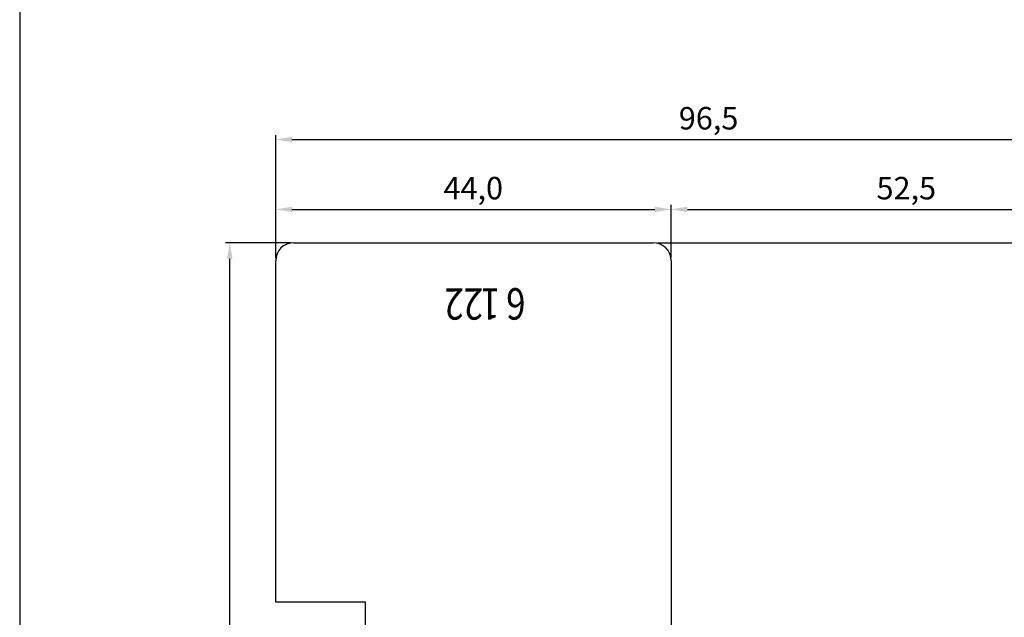
# Model space of a CAD drawing. Units: millimetres. Extents: x 237 to 6785, y 30 to 11906.
# Drawn here: x 514 to 623, y 1068 to 1135 of the extents above; entities that cross this region are included whole.
import ezdxf

# ---------------------------------------------------------------- set-up
doc = ezdxf.new("R2010")
doc.units = ezdxf.units.MM
doc.styles.add('CONVERTER_28', font='txt.shx', dxfattribs={"width": 0.81})
doc.styles.get("Standard").update_dxf_attribs({"font": 'arial.ttf'})

msp = doc.modelspace()

# ---------------------------------------------------------------- linework, layer by layer
for p, q in [((513.91, 1201.12), (513.91, 918.12)), ((542.39, 1108.05), (542.39, 1121.74)), ((544.19, 1121.24), (637.09, 1121.24)), ((542.39, 1108.05), (542.39, 1113.96)), ((544.19, 1113.46), (584.59, 1113.46)), ((586.39, 1108.05), (586.39, 1113.96)), ((586.39, 1108.05), (586.39, 1113.96)), ((588.19, 1113.46), (637.09, 1113.46)), ((544.09, 1109.75), (536.79, 1109.75)), ((544.39, 1109.75), (584.39, 1109.75)), ((584.89, 1109.75), (655.87, 1109.75)), ((537.29, 995.55), (537.29, 1107.95)), ((542.39, 1069.75), (542.39, 1107.75)), ((586.39, 1107.75), (586.39, 1049.25)), ((552.39, 1069.75), (542.39, 1069.75)), ((552.39, 1059.75), (552.39, 1069.75))]:
    msp.add_line(p, q)
for centre, start, end in [((544.39, 1107.75), 90, 180), ((584.39, 1107.75), 0, 90)]:
    msp.add_arc(centre, 2, start, end)
for points in [[(544.19, 1121.54), (544.19, 1120.94), (542.39, 1121.24)], [(544.19, 1113.76), (544.19, 1113.16), (542.39, 1113.46)], [(584.59, 1113.16), (584.59, 1113.76), (586.39, 1113.46)], [(588.19, 1113.76), (588.19, 1113.16), (586.39, 1113.46)], [(537.59, 1107.95), (536.99, 1107.95), (537.29, 1109.75)]]:
    msp.add_solid(points)

# ---------------------------------------------------------------- texts
for s, p in [('96,5', (587.24, 1122.36)), ('44,0', (561.06, 1114.58)), ('52,5', (609.24, 1114.58))]:
    msp.add_text(s, height=2.5).set_placement(p)
at = {"style": 'CONVERTER_28', "width": 0.81}
for s, p in [('22', (565.46, 1104.69)), ('1', (567.35, 1104.69)), ('6', (570.19, 1104.69))]:
    msp.add_text(s, height=3.5, rotation=180, dxfattribs=at).set_placement(p)

doc.saveas('drawing.dxf')
